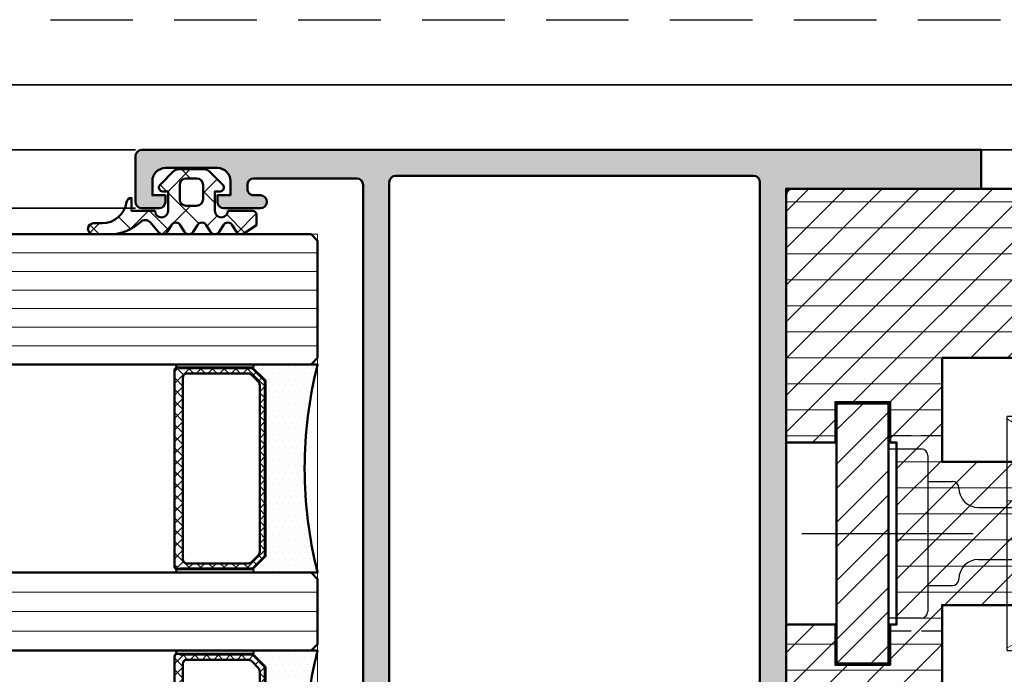
# Model space of a CAD drawing. Units: millimetres. Extents: x 309758 to 310283, y 51181 to 51924.
# Drawn here: x 309964 to 310040, y 51604 to 51654 of the extents above; entities that cross this region are included whole.
import ezdxf

# ---------------------------------------------------------------- set-up
doc = ezdxf.new("R2010")
doc.units = ezdxf.units.MM
for name, pattern in [('CENTER', [50.800000000000004, 31.75, -6.35, 6.35, -6.35]), ('DASHED_SPACE', [0.2067, 0.1654, -0.0413]), ('STRICHPUNKT', [25.4, 12.7, -6.35, 0, -6.35]), ('VERDECKT', [9.524999999999999, 6.35, -3.175]), ('VERDECKT2', [4.762499999999999, 3.175, -1.5875])]:
    doc.linetypes.add(name, pattern=pattern)
for name, color, linetype, lineweight in [('Achsen', 3, 'STRICHPUNKT', 25), ('Alu', 50, 'Continuous', 50), ('Alu1', 52, 'Continuous', 35), ('Alu2', 54, 'VERDECKT', 25), ('Cns', 130, 'Continuous', 50), ('Cns6', 135, 'Continuous', 18), ('Glas', 80, 'Continuous', 50), ('Glas6', 85, 'Continuous', 18), ('Gummi', 20, 'Continuous', 50), ('Gummi1', 22, 'Continuous', 35), ('Gummi6', 25, 'Continuous', 18), ('Kst', 20, 'Continuous', 50), ('Kst1', 22, 'Continuous', 35), ('Kst3', 24, 'VERDECKT2', 25), ('Kst6', 25, 'Continuous', 18), ('Sichtbar (ISO)', 7, 'Continuous', 25), ('Verdeckt (ISO)', 7, 'DASHED_SPACE', 9)]:
    doc.layers.add(name, color=color, linetype=linetype, lineweight=lineweight)
for name, color, linetype in [('Grau10', 254, 'Continuous'), ('REY_035_CENT', 2, 'CENTER'), ('REY_035_CONT', 3, 'Continuous')]:
    doc.layers.add(name, color=color, linetype=linetype)
doc.layers.add('HILFSLINIEN', color=253, linetype='Continuous', lineweight=0, plot=False)

# ---------------------------------------------------------------- blocks, each defined once
blk = doc.blocks.new('MTS Verriegelungszapfen G')
at = {"layer": 'Cns6'}
h = blk.add_hatch(dxfattribs=at)
h.set_pattern_fill('ANSI31', color=256, scale=0.9999999999999996, angle=-2.781836529929632e-08)
h.set_pattern_definition([(44.99999997218158, (96408.15490969237, -11256.15207661002), (-2.245064029177259, 2.245064031357316), [])])
h.paths.add_polyline_path([(-4.000000000014552, -9.999999999759893), (1.455191522836685e-11, -10), (7.275957614183426e-11, 10), (-3.999999999985448, 10.00000000013824)])
at = {"layer": 'Achsen'}
blk.add_lwpolyline([(0, 6.5), (1.455191522836685e-11, -6.5)], dxfattribs=at)
at = {"layer": 'Cns'}
for points in [[(-4.000000000014552, -9.999999999759893), (1.455191522836685e-11, -10), (7.275957614183426e-11, 10), (-3.999999999985448, 10.00000000013824)], [(-3.99999999969441, -10.00000000033833), (1.600710675120354e-10, -10.00000000041473), (-1.746229827404022e-10, 9.999999999528882), (-4.00000000007276, 9.999999999556167)]]:
    blk.add_lwpolyline(points, close=True, dxfattribs=at)
at = {"layer": 'REY_035_CENT'}
blk.add_line((-6.681597670452902, 0), (6.497744316031458, 1.818989403545856e-12), dxfattribs=at)
at = {"layer": 'REY_035_CONT'}
for p, q in [((0, 6.5), (2.5, 6.5)), ((3, 6.000000000001819), (3.000000000014552, -5.999999999998181)), ((3.000000000014552, 4.000000000001819), (4.900000000008731, 4)), ((5.400000000008731, 3.500000000001819), (5.400000000008731, 3.500000000001819)), ((6.900000000008731, 2), (6.900000000008731, 2)), ((6.900000000008731, 2), (13.34314575052122, 2.000000000001819)), ((6.900000000008731, -2), (6.900000000008731, -2)), ((6.900000000008731, -2), (13.34314575050666, -1.999999999998181)), ((5.400000000008731, -3.499999999998181), (5.400000000008731, -3.499999999998181)), ((5.400000000008731, -3.499999999998181), (5.400000000008731, -3.499999999998181)), ((3, -3.999999999998181), (4.900000000008731, -4)), ((2.500000000014552, -6.5), (1.455191522836685e-11, -6.5))]:
    blk.add_line(p, q, dxfattribs=at)
for points in [[(15.68337520965724, 5.000000000001819), (22.31662479035731, 5)], [(15.68337520965724, -4.999999999998181), (22.31662479035731, -5)]]:
    blk.add_lwpolyline(points, dxfattribs=at)
for centre, radius, start, end in [((2.5, 6), 0.5, 0, 90), ((19, 0), 6, 123.5573097623793, 236.4426902384883), ((19, 0), 6, 303.5573097623794, 56.4426902384883), ((4.899990701582283, 3.499990701573552), 0.500009298513959, 0.001065501485613206, 89.99893449882704), ((6.9000048290618, 3.500004829049431), 1.500004829056806, 180.0001844554409, 269.9998155448718), ((6.9000048290618, -3.500004829049431), 1.500004829056806, 90.00018445596197, 179.9998155444549), ((4.899990701582283, -3.499990701571733), 0.5000092985139875, 270.0010655020067, 359.9989344985144), ((2.500000000014552, -6), 0.5, 270, 0)]:
    blk.add_arc(centre, radius, start, end, dxfattribs=at)
at = {"layer": 'Sichtbar (ISO)'}
for p, q in [((9.11127148126252, 6.520947579005224), (9.111271481204312, 8.99999999974716)), ((11.11127148124797, 8.9999999998563), (9.111271481204312, 8.99999999974716)), ((11.11127148124797, 8.9999999998563), (11.11127148161177, -9.000000000203727)), ((11.11127148124797, 8.9999999998563), (26.11128017194278, 9.00000000014552)), ((9.111271481480799, -6.479052421027518), (9.11127148126252, 6.520947579005224)), ((9.11127148156811, -9.000000000312866), (9.111271481480799, -6.479052421027518)), ((9.11127148156811, -9.000000000312866), (11.11127148161177, -9.000000000203727)), ((11.11127148161177, -9.000000000203727), (26.11128017230658, -8.999999999914507))]:
    blk.add_line(p, q, dxfattribs=at)
at = {"layer": 'Verdeckt (ISO)', "ltscale": 2.69354772567749}
for p, q in [((10.49691212731705, 7.999999999696229), (9.111271481320728, 8.799999999821011)), ((9.111271481611766, -8.800000000186628), (10.49691203904513, -8.00000005135189))]:
    blk.add_line(p, q, dxfattribs=at)
at = {"layer": 'Verdeckt (ISO)', "ltscale": 12.09482383728027}
for p, q in [((26.11127982544713, 7.999998569139279), (10.49691212731705, 7.999999999696229)), ((9.111271481422591, 2.520947578996129), (14.11127148137894, 2.520947579076164)), ((14.11127148152445, -2.479052420831067), (9.111271481393487, -2.479052420980224)), ((26.11127973717521, -8.00000148190884), (10.49691203904513, -8.00000005135189))]:
    blk.add_line(p, q, dxfattribs=at)
at = {"layer": 'Verdeckt (ISO)', "ltscale": 1.267723441123962}
for p, q in [((11.11127148130618, 7.999999999728971), (11.19936192822934, 7.999999999696229)), ((14.11127148133528, 7.999999999812644), (14.02318103433936, 7.999999999898137)), ((14.02318059942627, -8.00000172273576), (14.11127104642219, -8.0000017227012))]:
    blk.add_line(p, q, dxfattribs=at)
at = {"layer": 'Verdeckt (ISO)', "ltscale": 12.98036289215088}
blk.add_line((11.19936192822934, 7.999999999696229), (14.02318103433936, 7.999999999898137), dxfattribs=at)
at = {"layer": 'Verdeckt (ISO)', "ltscale": 9.499252319335938}
for p, q in [((14.11127148139349, 3.520947579059793), (14.11127148133528, 7.999999999812644)), ((14.11127104642219, -8.0000017227012), (14.11127148155356, -3.47905242095112))]:
    blk.add_line(p, q, dxfattribs=at)
at = {"layer": 'Verdeckt (ISO)', "ltscale": 1.220024466514587}
for p, q in [((11.19936192824389, 3.697949273726408), (11.32066246848262, 3.253180626057656)), ((11.32066246868635, -3.211285468059941), (11.19936192834575, -3.656054115690495))]:
    blk.add_line(p, q, dxfattribs=at)
at = {"layer": 'Verdeckt (ISO)', "ltscale": 6.666337966918945}
for p in [(14.11127148139349, 3.520947579059793), (14.11127148155356, -3.47905242095112)]:
    blk.add_line(p, (14.11127148134983, 0.02094757901249977), dxfattribs=at)
at = {"layer": 'Verdeckt (ISO)', "ltscale": 1.78237509727478}
for centre, radius, start, end in [((13.61127148133528, 4.355742788155112), 2.5, 180.0000000002084, 195.2551187042918), ((13.61127148153901, -4.313847630115561), 2.500000000000736, 164.7448812982402, 180.0000000002084)]:
    blk.add_arc(centre, radius, start, end, dxfattribs=at)
at = {"layer": 'Verdeckt (ISO)', "ltscale": 3.851840972900391}
for centre, major_axis, start_param, end_param in [((11.80278072837973, 5.020947578990672), (4.148040159585761e-11, -2.499999999999999), 5.497787143780599, 6.2831853071759), ((11.80278072865622, -4.9790524208438), (4.148095670736991e-11, -2.499999999999998), 3.141592653586093, 3.92699081698569)]:
    blk.add_ellipse(centre, major_axis=major_axis, ratio=0.2727272727272724, start_param=start_param, end_param=end_param, dxfattribs=at)
blk = doc.blocks.new('*U4153')
at = {"layer": 'Grau10'}
h = blk.add_hatch(color=256, dxfattribs=at)
h.dxf.hatch_style = 1
edge = h.paths.add_edge_path()
edge.add_line((64.99999999999996, -2.999999999999964), (50.49999999998637, -2.999999999999964))
edge.add_arc((50.49999999998638, -3.499999999999972), 0.5000000000000071, 90.00000000000081, 179.9999999999992)
edge.add_line((49.99999999998637, -3.499999999999964), (49.99999999998637, -44.99999999999633))
edge.add_line((49.99999999998637, -44.99999999999633), (17.49999999998637, -44.99999999999635))
edge.add_line((17.49999999998638, -44.99999999999635), (17.49999999998638, -2.699999999993445))
edge.add_arc((16.99999999998635, -2.699999999993416), 0.5000000000000284, 359.9999999999968, 449.9999999999968)
edge.add_line((16.99999999998638, -2.199999999993388), (9.100000001540156, -2.199999999993416))
edge.add_arc((9.10000000154016, -2.699999999993419), 0.5000000000000031, 90.0000000000004, 179.9999997017566)
edge.add_line((8.600000001540156, -2.699999997390755), (8.599999999978099, -3.000000018027457))
edge.add_arc((9.099999999978307, -3.000000020629909), 0.5000000000002078, 179.9999997017809, 270.0000000000283)
edge.add_line((9.099999999978554, -3.500000020630118), (9.599999999976735, -3.50000002063009))
edge.add_arc((9.599999999976735, -4.00000002063009), 0.5, -90, 90, ccw=False)
edge.add_line((9.599999999976735, -4.50000002063009), (6.799999999988376, -4.50000002063009))
edge.add_arc((6.799999999988376, -4.00000002063009), 0.5, 180, 270, ccw=False)
edge.add_line((6.299999999988376, -4.00000002063009), (6.299999999988376, -3.50000002063009))
edge.add_line((6.299999999988376, -3.50000002063009), (7.299999999988376, -3.50000002063009))
edge.add_line((7.299999999988376, -3.50000002063009), (7.299999999986557, -2.400000020628475))
edge.add_arc((6.29999999998654, -2.400000020630112), 1.000000000000017, 9.37881964469946e-11, 89.99999999999902)
edge.add_line((6.299999999986557, -1.400000020630095), (2.299999999988376, -1.400000020630124))
edge.add_arc((2.299999999988376, -2.400000020630124), 1, 90, 180)
edge.add_line((1.299999999988376, -2.400000020630124), (1.299999999988376, -3.50000002063009))
edge.add_line((1.299999999988376, -3.50000002063009), (2.299999999988376, -3.50000002063009))
edge.add_line((2.299999999988376, -3.50000002063009), (2.299999999990195, -4.000000020628526))
edge.add_arc((1.799999999990201, -4.000000020630123), 0.4999999999999947, -90.00000000000063, 1.82978965312941e-10, ccw=False)
edge.add_line((1.799999999990195, -4.500000020630118), (0.5000000000000178, -4.50000002063009))
edge.add_arc((0.5000000000000515, -4.000000020630056), 0.5000000000000338, 179.9999999999974, 269.99999999999613, ccw=False)
edge.add_line((1.77635683940025e-14, -4.000000020630033), (1.77635683940025e-14, -0.5000000000000213))
edge.add_arc((0.500000000000032, -0.5000000000000071), 0.5000000000000142, 90.00000000000159, 180.0000000000016, ccw=False)
edge.add_line((0.5000000000000178, 7.105427357601002e-15), (64.99999999999997, 2.131628207280301e-14))
edge.add_line((64.99999999999997, 2.131628207280301e-14), (64.99999999999996, -2.999999999999964))
edge = h.paths.add_edge_path(flags=16)
edge.add_line((19.99999999998638, -42.99999999999269), (47.49999999998637, -42.99999999999266))
edge.add_arc((47.4999999999864, -42.49999999999269), 0.4999999999999716, 269.9999999999968, 359.9999999999968)
edge.add_line((47.99999999998637, -42.49999999999272), (47.99999999998637, -2.499999999992689))
edge.add_arc((47.49999999998637, -2.499999999992689), 0.5, 0, 90)
edge.add_line((47.49999999998637, -1.999999999992689), (19.99999999998638, -1.999999999992689))
edge.add_arc((19.99999999998639, -2.499999999992703), 0.5000000000000142, 90.0000000000016, 180.0000000000016)
edge.add_line((19.49999999998638, -2.499999999992717), (19.49999999998638, -42.49999999999269))
edge.add_arc((19.99999999998638, -42.49999999999269), 0.5, 180, 270)
blk.add_lwpolyline([(64.99999999999996, -2.999999999999964), (50.49999999998637, -2.999999999999964, 0.4142135623730867), (49.99999999998637, -3.499999999999964), (49.99999999998637, -44.99999999999633), (17.49999999998638, -44.99999999999635), (17.49999999998638, -2.699999999993445, 0.414213562373095), (16.99999999998638, -2.199999999993388), (9.100000001540156, -2.199999999993416, 0.4142135608484878), (8.600000001540156, -2.699999997390755), (8.599999999978099, -3.000000018027457, 0.4142135638977208), (9.099999999978554, -3.500000020630118), (9.599999999976735, -3.50000002063009, -0.9999999999999999), (9.599999999976735, -4.50000002063009), (6.799999999988376, -4.50000002063009, -0.414213562373095), (6.299999999988376, -4.00000002063009), (6.299999999988376, -3.50000002063009), (7.299999999988376, -3.50000002063009), (7.299999999986557, -2.400000020628475, 0.4142135623726106), (6.299999999986557, -1.400000020630095), (2.299999999988376, -1.400000020630124, 0.414213562373095), (1.299999999988376, -2.400000020630124), (1.299999999988376, -3.50000002063009), (2.299999999988376, -3.50000002063009), (2.299999999990195, -4.000000020628526, -0.4142135623740336), (1.799999999990195, -4.500000020630118), (0.5000000000000178, -4.50000002063009, -0.4142135623730888), (1.77635683940025e-14, -4.000000020630033), (1.77635683940025e-14, -0.5000000000000213, -0.414213562373095), (0.5000000000000178, 7.105427357601002e-15), (64.99999999999997, 2.131628207280301e-14), (64.99999999999996, -2.999999999999964)], format="xyb")
blk.add_lwpolyline([(19.99999999998638, -42.99999999999269), (47.49999999998637, -42.99999999999266, 0.414213562373095), (47.99999999998637, -42.49999999999272), (47.99999999998637, -2.499999999992689, 0.414213562373095), (47.49999999998637, -1.999999999992689), (19.99999999998638, -1.999999999992689, 0.414213562373095), (19.49999999998638, -2.499999999992717), (19.49999999998638, -42.49999999999269, 0.414213562373095)], format="xyb", close=True)
blk = doc.blocks.new('245743_air-lux')
at = {"layer": 'Gummi6'}
h = blk.add_hatch(dxfattribs=at)
h.set_pattern_fill('NETZ', color=256, scale=2, angle=135)
h.set_pattern_definition([(135, (-3.499996948242185, -2.299997711181732), (-1.414213562373095, -1.414213562373096), []), (225, (-3.499996948242185, -2.299997711181732), (1.414213562373096, -1.414213562373095), [])])
edge = h.paths.add_edge_path()
edge.add_arc((-1.999996948242259, -3.282840423656101), 0.5000000000000738, -2.7853275241795927e-12, 44.999999999997215, ccw=False)
edge.add_line((-1.499996948242185, -3.282840423656125), (-1.499996948242185, -5.317154998706883))
edge.add_arc((-1.999996948242259, -5.317154998706908), 0.5000000000000742, -44.999999999997215, 2.7853275241795927e-12, ccw=False)
edge.add_line((-1.646443557648915, -5.670708389300216), (-2.687864913886223, -6.712129745537368))
edge.add_arc((-2.899996948242218, -6.499997711181477), 0.2999999999999699, 180.0000000000139, 315.00000000001404, ccw=False)
edge.add_line((-3.199996948242188, -6.49999771118155), (-3.199996948242188, -6.099997711181459))
edge.add_line((-3.199996948242188, -6.099997711181459), (-4.699996948242216, -6.099997711181459))
edge.add_arc((-4.699996948242202, -6.599997711181459), 0.5, 90.0000000000016, 270.0000000000016)
edge.add_line((-4.699996948242188, -7.099997711181459), (-4.699996948242188, -8.99999771118155))
edge.add_arc((-4.999996948242277, -8.999997711181642), 0.3000000000000895, -89.99999999998238, 1.7678303265711293e-11, ccw=False)
edge.add_line((-4.999996948242185, -9.299997711181732), (-5.799996948242189, -9.299997711181732))
edge.add_line((-5.799996948242189, -9.299997711181732), (-6.435830670931431, -8.317289475187408))
edge.add_arc((-6.099996948242159, -8.099997711181732), 0.4000000000000408, 121.5367800648832, 212.9037505619996, ccw=False)
edge.add_line((-6.309215266273803, -7.759075879378543), (-5.790778630210575, -7.44091954298483))
edge.add_arc((-5.999996948242179, -7.099997711181686), 0.3999999999999806, 301.5367800648819, 418.4632199351181)
edge.add_line((-5.790778630210575, -6.759075879378543), (-6.309215266273803, -6.44091954298483))
edge.add_arc((-6.0999969482422, -6.099997711181686), 0.3999999999999796, 121.5367800648817, 238.4632199351183, ccw=False)
edge.add_line((-6.309215266273803, -5.759075879378543), (-5.790778630210575, -5.44091954298483))
edge.add_arc((-5.999996948242177, -5.099997711181686), 0.3999999999999792, 301.5367800648816, 418.4632199351184)
edge.add_line((-5.790778630210575, -4.759075879378543), (-6.309215266273803, -4.44091954298483))
edge.add_arc((-6.099996948242201, -4.099997711181686), 0.3999999999999792, 121.53678006488161, 238.4632199351184, ccw=False)
edge.add_line((-6.309215266273803, -3.759075879378543), (-5.790778630210575, -3.44091954298483))
edge.add_arc((-5.999996948242178, -3.099997711181686), 0.3999999999999796, 301.5367800648817, 418.4632199351183)
edge.add_line((-5.790778630210575, -2.759075879378543), (-6.309215266273803, -2.44091954298483))
edge.add_arc((-6.099996948242151, -2.099997711181621), 0.400000000000061, 130.3136446121812, 238.46321993511708, ccw=False)
edge.add_line((-6.358785502483499, -1.794991999442118), (-5.57651125544055, -1.131254850855839))
edge.add_arc((-5.899996948242125, -0.7499977111815948), 0.4999999999999008, 310.3136446121814, 403.5311521673719)
edge.add_arc((-2.999996948242077, 2.00499775160956), 3.500000000000115, 179.9999999999992, 223.5311521673717, ccw=False)
edge.add_line((-6.499996948242192, 2.004997751609608), (-6.499996948242192, 3.225002288818359))
edge.add_arc((-6.074996948242191, 3.225002288818359), 0.4250000000000007, 0, 180, ccw=False)
edge.add_line((-5.64999694824219, 3.225002288818359), (-5.64999694824219, 2.573215873152094))
edge.add_arc((-3.74999694824229, 2.57321587315218), 1.8999999999999, 180.0000000000026, 261.2470709231201)
edge.add_arc((-4.099996948242056, 0.3000022888185171), 0.3999999999998686, 1.6484591469634324e-11, 81.24707092313378, ccw=False)
edge.add_line((-3.699996948242188, 0.3000022888186322), (-4.699996948242188, 0.3000022888186322))
edge.add_line((-4.699996948242188, 0.3000022888186322), (-4.699996948242188, -1.49999771118155))
edge.add_arc((-4.699996948242202, -1.99999771118155), 0.5, 89.99999999999838, 269.9999999999984)
edge.add_line((-4.699996948242216, -2.49999771118155), (-3.199996948242188, -2.49999771118155))
edge.add_line((-3.199996948242188, -2.49999771118155), (-3.199996948242188, -2.099997711181459))
edge.add_arc((-2.899996948242218, -2.099997711181532), 0.2999999999999696, 44.99999999998602, 179.9999999999861, ccw=False)
edge.add_line((-2.687864913886223, -1.887865676825641), (-1.646443557648915, -2.929287033062792))
edge = h.paths.add_edge_path(flags=16)
edge.add_arc((-3.799996948242189, -3.899997711181641), 0.5, 90, 180)
edge.add_line((-4.299996948242189, -3.899997711181641), (-4.299996948242189, -4.699997711181368))
edge.add_arc((-3.799996948242189, -4.699997711181368), 0.5, 180, 270)
edge.add_line((-3.799996948242189, -5.199997711181368), (-2.699996948242188, -5.199997711181368))
edge.add_arc((-2.699996948242188, -4.699997711181368), 0.5, 270, 360)
edge.add_line((-2.199996948242188, -4.699997711181368), (-2.199996948242188, -3.899997711181641))
edge.add_arc((-2.699996948242188, -3.899997711181641), 0.5, 0, 90)
edge.add_line((-2.699996948242188, -3.399997711181641), (-3.799996948242189, -3.399997711181641))
for points in [[(-1.646443557648915, -2.929287033062792, -0.1989123673796581), (-1.499996948242185, -3.282840423656125), (-1.499996948242185, -5.317154998706883, -0.198912367379658), (-1.646443557648915, -5.670708389300216), (-2.687864913886223, -6.712129745537368, -0.6681786379192992), (-3.199996948242188, -6.49999771118155), (-3.199996948242188, -6.099997711181459), (-4.699996948242216, -6.099997711181459, 0.9999999999999999), (-4.699996948242188, -7.099997711181459), (-4.699996948242188, -8.99999771118155, -0.4142135623730951), (-4.999996948242185, -9.299997711181732), (-5.799996948242189, -9.299997711181732), (-6.435830670931431, -8.317289475187408, -0.4212188388518269), (-6.309215266273803, -7.759075879378543), (-5.790778630210575, -7.44091954298483, 0.5596053528145367), (-5.790778630210575, -6.759075879378543), (-6.309215266273803, -6.44091954298483, -0.5596053528145389), (-6.309215266273803, -5.759075879378543), (-5.790778630210575, -5.44091954298483, 0.5596053528145399), (-5.790778630210575, -4.759075879378543), (-6.309215266273803, -4.44091954298483, -0.5596053528145399), (-6.309215266273803, -3.759075879378543), (-5.790778630210575, -3.44091954298483, 0.5596053528145389), (-5.790778630210575, -2.759075879378543), (-6.309215266273803, -2.44091954298483, -0.5103478058686304), (-6.358785502483499, -1.794991999442118), (-5.57651125544055, -1.131254850855839, 0.4307586023752657), (-5.537496948242193, -0.4056232783327687, -0.1922581200428027), (-6.499996948242192, 2.004997751609608), (-6.499996948242192, 3.225002288818359, -0.9999999999999999), (-5.64999694824219, 3.225002288818359), (-5.64999694824219, 2.573215873152094, 0.3701447395079623), (-4.039127383024798, 0.6953437817460326, -0.370144739507962), (-3.699996948242188, 0.3000022888186322), (-4.699996948242188, 0.3000022888186322), (-4.699996948242188, -1.49999771118155, 0.9999999999999999), (-4.699996948242216, -2.49999771118155), (-3.199996948242188, -2.49999771118155), (-3.199996948242188, -2.099997711181459, -0.6681786379192992), (-2.687864913886223, -1.887865676825641)], [(-3.799996948242189, -3.399997711181641, 0.414213562373095), (-4.299996948242189, -3.899997711181641), (-4.299996948242189, -4.699997711181368, 0.4142135623730949), (-3.799996948242189, -5.199997711181368), (-2.699996948242188, -5.199997711181368, 0.414213562373095), (-2.199996948242188, -4.699997711181368), (-2.199996948242188, -3.899997711181641, 0.4142135623730951), (-2.699996948242188, -3.399997711181641)]]:
    blk.add_lwpolyline(points, format="xyb", close=True)
blk = doc.blocks.new('kst16')
at = {"layer": 'Glas6'}
h = blk.add_hatch(dxfattribs=at)
h.set_pattern_fill('DOTS', color=256, scale=0.3, style=0)
h.set_pattern_definition([(0, (-55.14602975106391, 9.91611370858255), (0.238125, 0.47625), [0, -0.47625])])
h.paths.add_polyline_path([(0, 16.00000000000001, -0.1250000000000001), (0, 4.440892098500626e-15), (5.041421356237322, 3.552713678800501e-15, -1), (5.041421356237322, 0.250000000000008, -0.1989123673796685), (4.970710678118678, 0.2792893218813548), (3.999999999999972, 1.25000000000002), (4, 12.00000000000001), (4.000000000000028, 14.75000000000006), (5, 15.75000000000001), (5.041421356237322, 15.75000000000001, -1), (5.041421356237322, 16.00000000000001)])
h = blk.add_hatch(dxfattribs=at)
h.set_pattern_fill('DOTS', color=256, scale=0.1, style=0)
h.set_pattern_definition([(0, (-55.14602975106391, 9.91611370858255), (0.079375, 0.15875), [0, -0.15875])])
h.paths.add_polyline_path([(5.041421356237322, 16.00000000000001, 1), (5.041421356237322, 15.75000000000001), (10.75, 15.75000000000001, 1), (10.75, 16.00000000000001)])
h = blk.add_hatch(dxfattribs=at)
h.set_pattern_fill('ANSI37', color=256, scale=0.2, style=0)
h.set_pattern_definition([(45, (-215.1460297510639, 1.916113708582547), (-0.4490128060534576, 0.4490128060534577), []), (135, (-215.1460297510639, 1.916113708582547), (-0.4490128060534577, -0.4490128060534576), [])])
h.paths.add_polyline_path([(11, 15.55000000000001, 0.4142135623730951), (10.80000000000001, 15.75000000000001), (10.59999999999999, 15.75000000000001), (10.59999999999999, 15.70000000000001), (5.062132034355955, 15.70000000000001, 0.1989123673796576), (4.991421356237311, 15.67071067811866), (4.079289321881333, 14.7585786437627, 0.1989123673796576), (4.050000000000011, 14.68786796564404), (4.050000000000011, 12.00000000000001), (4.050000000000011, 1.312132034355972, 0.1989123673796576), (4.079289321881333, 1.241421356237318), (4.991421356237311, 0.3292893218813537, 0.1989123673796576), (5.062132034355955, 0.3000000000000087), (10.59999999999999, 0.3000000000000076), (10.60000000000002, 0.2500000000000062), (10.75, 0.2500000000000062), (10.80000000000001, 0.2500000000000089, 0.4142135623730949), (11, 0.4500000000000091), (11, 12.00000000000001)])
h.paths.add_polyline_path([(10.34999999999999, 12.00000000000001), (10.34999999999997, 1.000000000000006, -0.4142135623730931), (10.04999999999998, 0.7000000000000082), (5.352081528017152, 0.7000000000000064, -0.1989123673796572), (5.069238815542519, 0.8171572875253865), (4.56715728752539, 1.31923881554254, -0.1989123673796592), (4.449999999999989, 1.602081528017161), (4.450000000000017, 12.00000000000001), (4.449999999999989, 14.39791847198286, -0.1989123673796593), (4.56715728752539, 14.68076118445748), (5.069238815542519, 15.18284271247463, -0.1989123673796572), (5.352081528017152, 15.30000000000001), (10.04999999999998, 15.30000000000001, -0.4142135623730931), (10.34999999999997, 15.00000000000001)], flags=16)
h = blk.add_hatch(dxfattribs=at)
h.set_pattern_fill('DOTS', color=256, scale=0.1, style=0)
h.set_pattern_definition([(0, (-55.14602975106391, 1.91611370858255), (0.079375, 0.15875), [0, -0.15875])])
h.paths.add_polyline_path([(10.75, 0.2500000000000062), (5.041421356237322, 0.250000000000008, 1), (5.041421356237322, 7.993605777301127e-15), (10.75, 6.217248937900877e-15, 1)])
at = {"layer": 'Glas'}
for points in [[(5.041421356237322, 16.00000000000001), (0, 16.00000000000001, -0.1250000000000001), (0, 4.440892098500626e-15), (5.041421356237322, 3.552713678800501e-15)], [(10.59999999999999, 15.75000000000001), (10.59999999999999, 15.70000000000001), (5.062132034355955, 15.70000000000001, 0.1989123673796575), (4.991421356237311, 15.67071067811866), (4.079289321881333, 14.7585786437627, 0.1989123673796576), (4.050000000000011, 14.68786796564404), (4.050000000000011, 12.00000000000001), (4.050000000000011, 1.312132034355972, 0.1989123673796576), (4.079289321881333, 1.241421356237318), (4.991421356237311, 0.3292893218813537, 0.1989123673796575), (5.062132034355955, 0.3000000000000087), (10.59999999999999, 0.3000000000000078), (10.59999999999999, 0.250000000000008)]]:
    blk.add_lwpolyline(points, format="xyb", dxfattribs=at)
for points in [[(10.75, 15.75000000000001, 0.9999999999999999), (10.75, 16.00000000000001), (5.041421356237322, 16.00000000000001, 0.9999999999999999), (5.041421356237322, 15.75000000000001)], [(4, 12.00000000000001), (4, 1.291421356237317, 0.1989123673796539), (4.02928932188135, 1.220710678118666), (4.970710678118678, 0.2792893218813548, 0.1989123673796686), (5.041421356237322, 0.250000000000008), (10.80000000000001, 0.2500000000000089, 0.4142135623730949), (11, 0.4500000000000091), (11, 12.00000000000001), (11, 15.55000000000001, 0.4142135623730949), (10.80000000000001, 15.75000000000001), (5.041421356237322, 15.75000000000001, 0.1989123673796686), (4.970710678118678, 15.72071067811866), (4.02928932188135, 14.77928932188135, 0.1989123673796539), (4, 14.7085786437627)], [(4.450000000000017, 12.00000000000001), (4.449999999999989, 1.602081528017161, 0.1989123673796593), (4.56715728752539, 1.31923881554254), (5.069238815542519, 0.8171572875253865, 0.1989123673796572), (5.352081528017152, 0.7000000000000064), (10.04999999999998, 0.7000000000000082, 0.4142135623730932), (10.34999999999997, 1.000000000000006), (10.34999999999999, 12.00000000000001), (10.34999999999997, 15.00000000000001, 0.4142135623730932), (10.04999999999998, 15.30000000000001), (5.352081528017152, 15.30000000000001, 0.1989123673796572), (5.069238815542519, 15.18284271247463), (4.56715728752539, 14.68076118445748, 0.1989123673796593), (4.449999999999989, 14.39791847198286)], [(10.75, 0.2500000000000062, -0.9999999999999999), (10.75, 6.217248937900877e-15), (5.041421356237322, 7.993605777301127e-15, -0.9999999999999999), (5.041421356237322, 0.250000000000008)]]:
    blk.add_lwpolyline(points, format="xyb", close=True, dxfattribs=at)
blk = doc.blocks.new('*U4163')
at = {"layer": 'Glas'}
for points in [[(-82.74362792379543, -16.5), (13.49999999971442, -16.5), (13.99999999971442, -16), (13.99999999971442, -7), (13.49999999971442, -6.5), (-82.74362792379543, -6.5)], [(-82.74362792379543, -38.5), (13.49999999971442, -38.5), (13.99999999971442, -38), (13.99999999971442, -33), (13.49999999971442, -32.5), (-82.74362792379543, -32.5)]]:
    blk.add_lwpolyline(points, dxfattribs=at)
at = {"layer": 'Glas6'}
for points in [[(13.99999999971442, -7.928571428576106), (-82.74362792379543, -7.928571428576106)], [(13.99999999971442, -9.357142857148574), (-82.74362792379543, -9.357142857148574)], [(13.99999999971442, -10.7857142857174), (-82.74362792379543, -10.7857142857174)], [(13.99999999971442, -12.21428571428623), (-82.74362792379543, -12.21428571428623)], [(13.99999999971442, -13.6428571428587), (-82.74362792379543, -13.6428571428587)], [(13.99999999971442, -15.07142857143117), (-82.74362792379543, -15.07142857143117)], [(13.99999999971442, -34), (-82.74362792379543, -34)], [(13.99999999971442, -35.5), (-82.74362792379543, -35.5)], [(13.99999999971442, -37), (-82.74362792379543, -37)]]:
    blk.add_lwpolyline(points, dxfattribs=at)
at = {"layer": 'HILFSLINIEN'}
blk.add_lwpolyline([(-82.74362792379543, -6.5), (13.99999999971442, -6.5), (13.99999999971442, -54.5), (65.00000000002001, -54.5), (65.00000000002001, -64.5), (-82.74362792379543, -64.5)], dxfattribs=at)
at = {"layer": 'Glas', "xscale": -1}
for p in [(13.99999999971442, -32.5), (13.99999999971442, -54.5)]:
    blk.add_blockref('kst16', p, dxfattribs=at)

msp = doc.modelspace()

# ---------------------------------------------------------------- hatches: boundary and pattern name
at = {"layer": 'Cns6'}
h = msp.add_hatch(dxfattribs=at)
h.set_pattern_fill('ANSI31', color=256)
h.set_pattern_definition([(45, (310026.723410805, 51604.50607842671), (-2.245064030267288, 2.245064030267288), [])])
h.paths.add_polyline_path([(310026.723410805, 51604.50607842671), (310030.723410805, 51604.50607842671), (310030.723410805, 51624.50607842671), (310026.723410805, 51624.50607842671)])
at = {"layer": 'Kst6'}
h = msp.add_hatch(dxfattribs=at)
h.set_pattern_fill('KUNSTSTOFF', color=256, scale=2)
h.set_pattern_definition([(0, (310022.8346909771, 51594.00607842671), (0, 2), []), (45, (310022.8346909771, 51594.00607842671), (-1.414213562373095, 1.414213562373095), [])])
h.paths.add_polyline_path([(310046.8346909771, 51629.50607842671), (310046.8346909771, 51639.50607842671), (310045.0470605882, 51641.00607842671), (310022.8346909771, 51641.00607842671), (310022.8346909771, 51621.50607842671), (310026.6346909771, 51621.50607842671), (310026.6346909771, 51624.60607842672), (310030.8346909771, 51624.60607842672), (310030.8346909771, 51621.50712307395), (310031.3346909771, 51621.50712307395), (310031.3346909771, 51607.50712307395), (310030.8346909771, 51607.50712307395), (310030.8346909771, 51604.40816772119), (310026.6346913691, 51604.40635321554), (310026.6346909771, 51607.50607844549), (310022.8346909771, 51607.50607844549), (310022.8346909771, 51594.00607842671), (310034.8346909771, 51594.00607842671), (310034.8346909771, 51609.00607842671), (310053.9098198465, 51609.00607842671), (310056.3346909771, 51610.40607842672), (310056.3346909771, 51618.60607842672), (310053.9098198465, 51620.00607842671), (310034.8346909771, 51620.00607842671), (310034.8346909771, 51628.00607842671), (310045.0470605882, 51628.00607842671)])

# ---------------------------------------------------------------- linework, layer by layer
at = {"layer": 'Alu1'}
msp.add_line((309972.8346909771, 51639.50607840608), (309890.0910630533, 51639.50607840607), dxfattribs=at)
for points in [[(309890.0910630533, 51649.0060784267), (310192.5895990731, 51649.00607842671)], [(309972.8346909771, 51644.00607842671), (309890.0910630533, 51644.0060784267)]]:
    msp.add_lwpolyline(points, dxfattribs=at)
at = {"layer": 'Alu2'}
msp.add_lwpolyline([(309890.0910630533, 51654.0060784267), (310192.5895990731, 51654.00607842671)], dxfattribs=at)
at = {"layer": 'Cns'}
msp.add_lwpolyline([(310026.723410805, 51604.50607842671), (310030.723410805, 51604.50607842671), (310030.723410805, 51624.50607842671), (310026.723410805, 51624.50607842671)], close=True, dxfattribs=at)
at = {"layer": 'Kst'}
for points in [[(310045.0470605882, 51641.00607842671), (310022.8346909771, 51641.00607842671), (310022.8346909771, 51621.50607842671), (310026.6346909771, 51621.50607842671), (310026.6346909771, 51624.60607842672), (310030.8346909771, 51624.60607842672), (310030.8346909771, 51621.50712307395), (310031.3346909771, 51621.50712307395), (310031.3346909771, 51607.50712307395), (310030.8346909771, 51607.50712307395), (310030.8346909771, 51604.40816772119), (310026.6346913691, 51604.40635321554), (310026.6346909771, 51607.50607844549), (310022.8346909771, 51607.50607844549), (310022.8346909771, 51594.00607842671), (310034.8346909771, 51594.00607842671), (310034.8346909771, 51609.00607842671), (310053.9098198465, 51609.00607842671)], [(310053.9098198465, 51620.00607842671), (310034.8346909771, 51620.00607842671), (310034.8346909771, 51628.00607842671), (310045.0470605882, 51628.00607842671)]]:
    msp.add_lwpolyline(points, dxfattribs=at)
at = {"layer": 'Kst1'}
for points in [[(310037.8346955173, 51644.0060783755), (310044.8346864369, 51644.00607840966), (310044.8346864369, 51641.0060784438), (310037.8346955173, 51641.00607840964)], [(310037.8346955173, 51644.00607840964), (310044.8346864369, 51644.0060784438), (310044.8346864369, 51641.00607847794), (310037.8346955173, 51641.00607844379)]]:
    msp.add_lwpolyline(points, close=True, dxfattribs=at)
at = {"layer": 'Kst3', "ltscale": 0.5}
for points in [[(310034.8403310632, 51622.00607842671), (310030.9411554269, 51622.00631797857)], [(310034.8403310632, 51607.00607842671), (310030.940567279, 51607.00607842694)]]:
    msp.add_lwpolyline(points, dxfattribs=at)

# ---------------------------------------------------------------- block references
msp.add_blockref('*U4163', (309972.8346909771, 51644.00607842671))
at = {"layer": 'Alu'}
msp.add_blockref('*U4153', (309972.8346909771, 51644.00607842671), dxfattribs=at)
at = {"layer": 'Gummi', "rotation": 90.00000000000001}
msp.add_blockref('245743_air-lux', (309972.8346909771, 51644.00607842671), dxfattribs=at)
at = {"layer": 'Gummi1'}
msp.add_blockref('MTS Verriegelungszapfen G', (310030.723410805, 51614.50607842671), dxfattribs=at)

doc.saveas('drawing.dxf')
